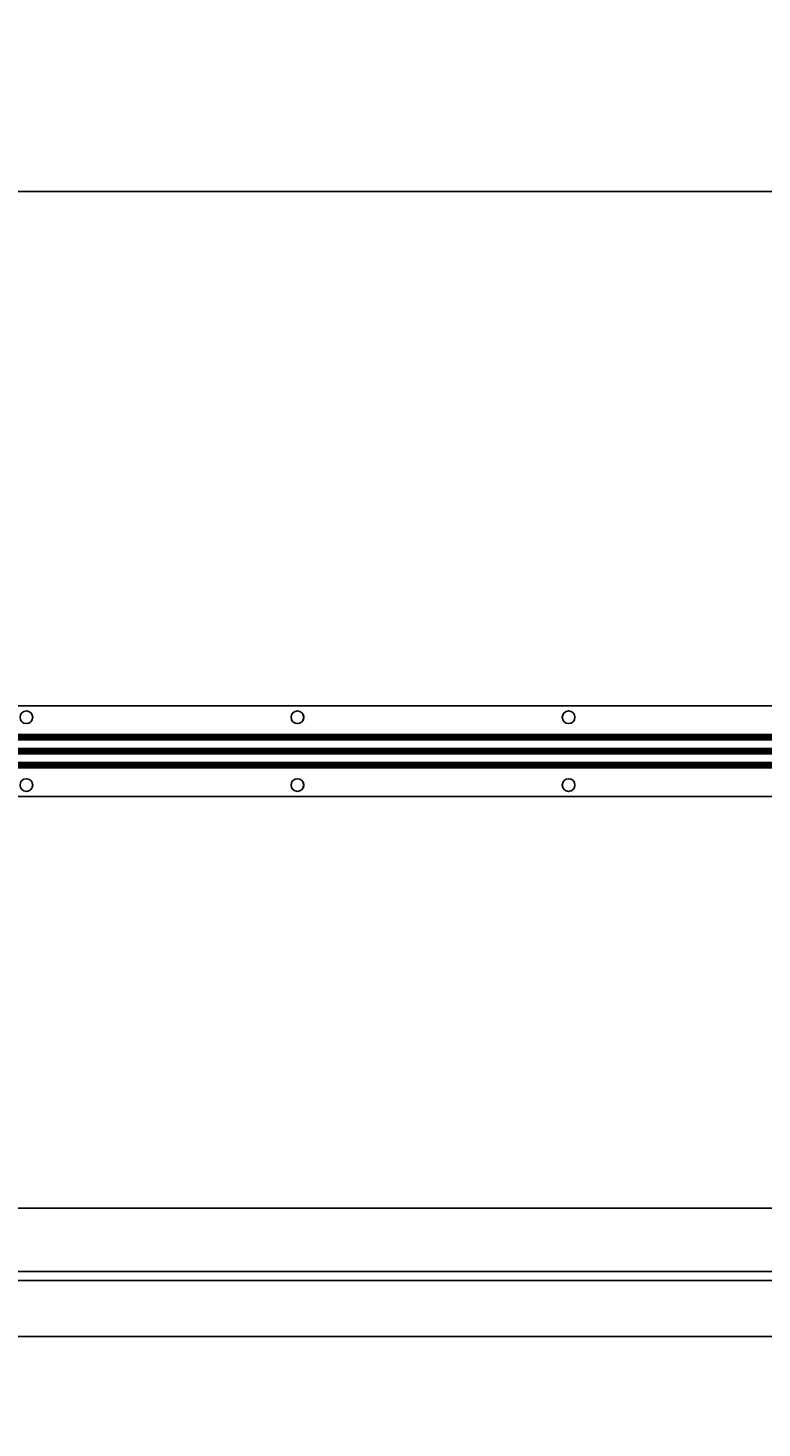
# Model space of a CAD drawing. Extents: x -287 to 289, y 26 to 211.
# Drawn here: x -100 to -84, y 98 to 129 of the extents above; entities that cross this region are included whole.
import ezdxf

# ---------------------------------------------------------------- set-up
doc = ezdxf.new("R2010")
doc.units = 0
doc.header["$LTSCALE"] = 96
doc.header["$MEASUREMENT"] = 0
for name, color, linetype in [('AFUPN-3-GL05-FXFA', 7, 'Continuous'), ('AFUPN-P', 7, 'Continuous'), ('AFUWK-3-TPLM-TH', 7, 'Continuous'), ('AFUWK-P', 7, 'Continuous'), ('AFUWS-3-SUPT-FXSL', 7, 'Continuous'), ('AFUWS-P', 7, 'Continuous'), ('MAIN_DIMENSIONS', 7, 'Continuous'), ('MAIN_FURN', 7, 'Continuous')]:
    doc.layers.add(name, color=color, linetype=linetype)
doc.dimstyles.get("Standard").update_dxf_attribs({"dimtxt": 0.18, "dimasz": 0.18, "dimexe": 0.18, "dimexo": 0.0625, "dimgap": 0.09, "dimtad": 0, "dimtih": 1, "dimtoh": 1, "dimdec": 4, "dimzin": 0, "dimdsep": 46, "dimtxsty": 'Standard', "dimcen": 0.09, "dimadec": 0, "dimazin": 0, "dimtfac": 1, "dimtdec": 4, "dimtofl": 0, "dimtmove": 0, "dimatfit": 0, "dimfxl": 0, "dimtolj": 1, "dimtzin": 0, "dimarcsym": 0})

# ---------------------------------------------------------------- blocks, each defined once
blk = doc.blocks.new('ZN7222TPBE')
at = {"layer": 'AFUWK-3-TPLM-TH', "color": 42, "linetype": 'Continuous'}
for points, invisible_edges in [([(0, -1.5, 1), (72, -1.5), (72, -1.5, 1)], 1), ([(0, -1.5), (72, -1.5), (0, -1.5, 1)], 2), ([(72, -24), (0, -1.5), (0, -24)], 1), ([(72, -1.5), (0, -1.5), (72, -24)], 2), ([(0, -24, 1), (72, -1.5, 1), (72, -24, 1)], 1), ([(0, -1.5, 1), (72, -1.5, 1), (0, -24, 1)], 2), ([(72, -24, 1), (0, -24), (0, -24, 1)], 1), ([(72, -24), (0, -24), (72, -24, 1)], 2)]:
    blk.add_3dface(points, dxfattribs=dict(at, invisible_edges=invisible_edges))
at = {"layer": 'AFUWK-P', "color": 7, "linetype": 'Continuous'}
for p, q in [((0, -1.5), (72, -1.5)), ((72, -24), (0, -24))]:
    blk.add_line(p, q, dxfattribs=at)
blk = doc.blocks.new('ZN66STFR')
at = {"layer": 'AFUWS-3-SUPT-FXSL', "color": 30, "linetype": 'Continuous'}
for points, invisible_edges in [([(0, 0, 0.78), (65.75, 0, 0.705), (65.75, 0, 0.78)], 1), ([(0, 0, 0.705), (65.75, 0, 0.705), (0, 0, 0.78)], 2), ([(0, 0, 0.78), (20.875, -0.109, 0.78), (14.875, -0.109, 0.78)], 15), ([(26.875, -0.109, 0.78), (20.875, -0.109, 0.78), (0, 0, 0.78)], 15), ([(32.875, -0.109, 0.78), (26.875, -0.109, 0.78), (0, 0, 0.78)], 15), ([(32.875, -0.109, 0.78), (0, 0, 0.78), (65.75, 0, 0.78)], 13), ([(0, 0, 0.705), (20.875, -0.109, 0.705), (26.875, -0.109, 0.705)], 15), ([(14.875, -0.109, 0.705), (20.875, -0.109, 0.705), (0, 0, 0.705)], 15), ([(0, 0, 0.705), (32.875, -0.109, 0.705), (65.75, 0, 0.705)], 3), ([(26.875, -0.109, 0.705), (32.875, -0.109, 0.705), (0, 0, 0.705)], 15), ([(14.875, -0.109, 0.78), (20.805, -0.128, 0.78), (14.945, -0.128, 0.78)], 3), ([(20.875, -0.109, 0.78), (20.805, -0.128, 0.78), (14.875, -0.109, 0.78)], 14), ([(14.875, -0.109, 0.705), (14.945, -0.128, 0.78), (14.945, -0.128, 0.705)], 1), ([(14.875, -0.109, 0.78), (14.945, -0.128, 0.78), (14.875, -0.109, 0.705)], 2), ([(14.945, -0.128, 0.705), (20.875, -0.109, 0.705), (14.875, -0.109, 0.705)], 3), ([(20.805, -0.128, 0.705), (20.875, -0.109, 0.705), (14.945, -0.128, 0.705)], 14), ([(14.945, -0.128, 0.78), (20.753, -0.18, 0.78), (14.997, -0.18, 0.78)], 3), ([(20.805, -0.128, 0.78), (20.753, -0.18, 0.78), (14.945, -0.128, 0.78)], 14), ([(14.945, -0.128, 0.705), (14.997, -0.18, 0.78), (14.997, -0.18, 0.705)], 1), ([(14.945, -0.128, 0.78), (14.997, -0.18, 0.78), (14.945, -0.128, 0.705)], 2), ([(14.997, -0.18, 0.705), (20.805, -0.128, 0.705), (14.945, -0.128, 0.705)], 3), ([(20.753, -0.18, 0.705), (20.805, -0.128, 0.705), (14.997, -0.18, 0.705)], 14), ([(14.997, -0.18, 0.78), (20.734, -0.25, 0.78), (15.016, -0.25, 0.78)], 3), ([(20.753, -0.18, 0.78), (20.734, -0.25, 0.78), (14.997, -0.18, 0.78)], 14), ([(14.997, -0.18, 0.705), (15.016, -0.25, 0.78), (15.016, -0.25, 0.705)], 1), ([(14.997, -0.18, 0.78), (15.016, -0.25, 0.78), (14.997, -0.18, 0.705)], 2), ([(14.997, -0.18, 0.705), (15.016, -0.25, 0.705), (20.734, -0.25, 0.705)], 14), ([(20.734, -0.25, 0.705), (20.753, -0.18, 0.705), (14.997, -0.18, 0.705)], 14), ([(15.016, -0.25, 0.78), (20.753, -0.32, 0.78), (14.997, -0.32, 0.78)], 3), ([(15.016, -0.25, 0.705), (14.997, -0.32, 0.78), (14.997, -0.32, 0.705)], 1), ([(15.016, -0.25, 0.78), (14.997, -0.32, 0.78), (15.016, -0.25, 0.705)], 2), ([(20.734, -0.25, 0.705), (14.997, -0.32, 0.705), (20.753, -0.32, 0.705)], 3), ([(15.016, -0.25, 0.705), (14.997, -0.32, 0.705), (20.734, -0.25, 0.705)], 14), ([(20.734, -0.25, 0.78), (20.753, -0.32, 0.78), (15.016, -0.25, 0.78)], 14), ([(20.734, -0.25, 0.705), (20.753, -0.18, 0.78), (20.753, -0.18, 0.705)], 1), ([(20.734, -0.25, 0.78), (20.753, -0.18, 0.78), (20.734, -0.25, 0.705)], 2), ([(20.753, -0.32, 0.705), (20.734, -0.25, 0.78), (20.734, -0.25, 0.705)], 1), ([(20.753, -0.32, 0.78), (20.734, -0.25, 0.78), (20.753, -0.32, 0.705)], 2), ([(20.753, -0.18, 0.705), (20.805, -0.128, 0.78), (20.805, -0.128, 0.705)], 1), ([(20.753, -0.18, 0.78), (20.805, -0.128, 0.78), (20.753, -0.18, 0.705)], 2), ([(20.805, -0.128, 0.705), (20.875, -0.109, 0.78), (20.875, -0.109, 0.705)], 1), ([(20.805, -0.128, 0.78), (20.875, -0.109, 0.78), (20.805, -0.128, 0.705)], 2), ([(20.875, -0.109, 0.78), (26.805, -0.128, 0.78), (20.945, -0.128, 0.78)], 3), ([(26.875, -0.109, 0.78), (26.805, -0.128, 0.78), (20.875, -0.109, 0.78)], 14), ([(20.875, -0.109, 0.705), (20.945, -0.128, 0.78), (20.945, -0.128, 0.705)], 1), ([(20.875, -0.109, 0.78), (20.945, -0.128, 0.78), (20.875, -0.109, 0.705)], 2), ([(20.875, -0.109, 0.705), (20.945, -0.128, 0.705), (26.875, -0.109, 0.705)], 14), ([(26.875, -0.109, 0.705), (20.945, -0.128, 0.705), (26.805, -0.128, 0.705)], 3), ([(20.945, -0.128, 0.78), (26.753, -0.18, 0.78), (20.997, -0.18, 0.78)], 3), ([(26.805, -0.128, 0.78), (26.753, -0.18, 0.78), (20.945, -0.128, 0.78)], 14), ([(20.945, -0.128, 0.705), (20.997, -0.18, 0.78), (20.997, -0.18, 0.705)], 1), ([(20.945, -0.128, 0.78), (20.997, -0.18, 0.78), (20.945, -0.128, 0.705)], 2), ([(20.997, -0.18, 0.705), (26.805, -0.128, 0.705), (20.945, -0.128, 0.705)], 3), ([(26.753, -0.18, 0.705), (26.805, -0.128, 0.705), (20.997, -0.18, 0.705)], 14), ([(20.997, -0.18, 0.78), (26.734, -0.25, 0.78), (21.016, -0.25, 0.78)], 3), ([(26.753, -0.18, 0.78), (26.734, -0.25, 0.78), (20.997, -0.18, 0.78)], 14), ([(20.997, -0.18, 0.705), (21.016, -0.25, 0.78), (21.016, -0.25, 0.705)], 1), ([(20.997, -0.18, 0.78), (21.016, -0.25, 0.78), (20.997, -0.18, 0.705)], 2), ([(20.997, -0.18, 0.705), (21.016, -0.25, 0.705), (26.734, -0.25, 0.705)], 14), ([(26.734, -0.25, 0.705), (26.753, -0.18, 0.705), (20.997, -0.18, 0.705)], 14), ([(21.016, -0.25, 0.78), (26.753, -0.32, 0.78), (20.997, -0.32, 0.78)], 3), ([(21.016, -0.25, 0.705), (20.997, -0.32, 0.78), (20.997, -0.32, 0.705)], 1), ([(21.016, -0.25, 0.78), (20.997, -0.32, 0.78), (21.016, -0.25, 0.705)], 2), ([(26.734, -0.25, 0.705), (20.997, -0.32, 0.705), (26.753, -0.32, 0.705)], 3), ([(21.016, -0.25, 0.705), (20.997, -0.32, 0.705), (26.734, -0.25, 0.705)], 14), ([(26.734, -0.25, 0.78), (26.753, -0.32, 0.78), (21.016, -0.25, 0.78)], 14), ([(26.734, -0.25, 0.705), (26.753, -0.18, 0.78), (26.753, -0.18, 0.705)], 1), ([(26.734, -0.25, 0.78), (26.753, -0.18, 0.78), (26.734, -0.25, 0.705)], 2), ([(26.753, -0.32, 0.705), (26.734, -0.25, 0.78), (26.734, -0.25, 0.705)], 1), ([(26.753, -0.32, 0.78), (26.734, -0.25, 0.78), (26.753, -0.32, 0.705)], 2), ([(26.753, -0.18, 0.705), (26.805, -0.128, 0.78), (26.805, -0.128, 0.705)], 1), ([(26.753, -0.18, 0.78), (26.805, -0.128, 0.78), (26.753, -0.18, 0.705)], 2), ([(26.805, -0.128, 0.705), (26.875, -0.109, 0.78), (26.875, -0.109, 0.705)], 1), ([(26.805, -0.128, 0.78), (26.875, -0.109, 0.78), (26.805, -0.128, 0.705)], 2), ([(32.805, -0.128, 0.78), (26.875, -0.109, 0.78), (32.875, -0.109, 0.78)], 3), ([(26.945, -0.128, 0.78), (26.875, -0.109, 0.78), (32.805, -0.128, 0.78)], 14), ([(26.945, -0.128, 0.705), (32.875, -0.109, 0.705), (26.875, -0.109, 0.705)], 3), ([(26.875, -0.109, 0.705), (26.945, -0.128, 0.78), (26.945, -0.128, 0.705)], 1), ([(26.875, -0.109, 0.78), (26.945, -0.128, 0.78), (26.875, -0.109, 0.705)], 2), ([(32.805, -0.128, 0.705), (32.875, -0.109, 0.705), (26.945, -0.128, 0.705)], 14), ([(32.753, -0.18, 0.78), (26.945, -0.128, 0.78), (32.805, -0.128, 0.78)], 3), ([(26.997, -0.18, 0.78), (26.945, -0.128, 0.78), (32.753, -0.18, 0.78)], 14), ([(26.997, -0.18, 0.705), (32.805, -0.128, 0.705), (26.945, -0.128, 0.705)], 3), ([(26.945, -0.128, 0.705), (26.997, -0.18, 0.78), (26.997, -0.18, 0.705)], 1), ([(26.945, -0.128, 0.78), (26.997, -0.18, 0.78), (26.945, -0.128, 0.705)], 2), ([(32.753, -0.18, 0.705), (32.805, -0.128, 0.705), (26.997, -0.18, 0.705)], 14), ([(26.997, -0.18, 0.705), (27.016, -0.25, 0.705), (32.734, -0.25, 0.705)], 14), ([(32.734, -0.25, 0.78), (26.997, -0.18, 0.78), (32.753, -0.18, 0.78)], 3), ([(27.016, -0.25, 0.78), (26.997, -0.18, 0.78), (32.734, -0.25, 0.78)], 14), ([(32.734, -0.25, 0.705), (32.753, -0.18, 0.705), (26.997, -0.18, 0.705)], 14), ([(26.997, -0.18, 0.705), (27.016, -0.25, 0.78), (27.016, -0.25, 0.705)], 1), ([(26.997, -0.18, 0.78), (27.016, -0.25, 0.78), (26.997, -0.18, 0.705)], 2), ([(32.734, -0.25, 0.705), (26.997, -0.32, 0.705), (32.753, -0.32, 0.705)], 3), ([(27.016, -0.25, 0.705), (26.997, -0.32, 0.705), (32.734, -0.25, 0.705)], 14), ([(26.997, -0.32, 0.78), (27.016, -0.25, 0.78), (32.753, -0.32, 0.78)], 14), ([(27.016, -0.25, 0.705), (26.997, -0.32, 0.78), (26.997, -0.32, 0.705)], 1), ([(27.016, -0.25, 0.78), (26.997, -0.32, 0.78), (27.016, -0.25, 0.705)], 2), ([(32.753, -0.32, 0.78), (27.016, -0.25, 0.78), (32.734, -0.25, 0.78)], 3), ([(0, -0.633, 0.78), (26.875, -0.391, 0.78), (32.875, -0.391, 0.78)], 15), ([(20.875, -0.391, 0.78), (26.875, -0.391, 0.78), (0, -0.633, 0.78)], 15), ([(14.875, -0.391, 0.78), (20.875, -0.391, 0.78), (0, -0.633, 0.78)], 15), ([(32.875, -0.391, 0.78), (65.75, -0.633, 0.78), (0, -0.633, 0.78)], 13), ([(20.875, -0.391, 0.705), (14.875, -0.391, 0.705), (0, -0.633, 0.705)], 15), ([(26.875, -0.391, 0.705), (20.875, -0.391, 0.705), (0, -0.633, 0.705)], 15), ([(0, -0.633, 0.705), (32.875, -0.391, 0.705), (26.875, -0.391, 0.705)], 15), ([(65.75, -0.633, 0.705), (32.875, -0.391, 0.705), (0, -0.633, 0.705)], 3), ([(14.945, -0.372, 0.78), (20.875, -0.391, 0.78), (14.875, -0.391, 0.78)], 3), ([(14.945, -0.372, 0.705), (14.875, -0.391, 0.78), (14.875, -0.391, 0.705)], 1), ([(14.945, -0.372, 0.78), (14.875, -0.391, 0.78), (14.945, -0.372, 0.705)], 2), ([(14.875, -0.391, 0.705), (20.805, -0.372, 0.705), (14.945, -0.372, 0.705)], 3), ([(20.875, -0.391, 0.705), (20.805, -0.372, 0.705), (14.875, -0.391, 0.705)], 14), ([(14.997, -0.32, 0.78), (20.805, -0.372, 0.78), (14.945, -0.372, 0.78)], 3), ([(14.997, -0.32, 0.705), (14.945, -0.372, 0.78), (14.945, -0.372, 0.705)], 1), ([(14.997, -0.32, 0.78), (14.945, -0.372, 0.78), (14.997, -0.32, 0.705)], 2), ([(14.945, -0.372, 0.705), (20.753, -0.32, 0.705), (14.997, -0.32, 0.705)], 3), ([(20.805, -0.372, 0.705), (20.753, -0.32, 0.705), (14.945, -0.372, 0.705)], 14), ([(20.805, -0.372, 0.78), (20.875, -0.391, 0.78), (14.945, -0.372, 0.78)], 14), ([(20.753, -0.32, 0.78), (20.805, -0.372, 0.78), (14.997, -0.32, 0.78)], 14), ([(20.805, -0.372, 0.705), (20.753, -0.32, 0.78), (20.753, -0.32, 0.705)], 1), ([(20.805, -0.372, 0.78), (20.753, -0.32, 0.78), (20.805, -0.372, 0.705)], 2), ([(20.875, -0.391, 0.705), (20.805, -0.372, 0.78), (20.805, -0.372, 0.705)], 1), ([(20.875, -0.391, 0.78), (20.805, -0.372, 0.78), (20.875, -0.391, 0.705)], 2), ([(20.945, -0.372, 0.78), (26.875, -0.391, 0.78), (20.875, -0.391, 0.78)], 3), ([(20.945, -0.372, 0.705), (20.875, -0.391, 0.78), (20.875, -0.391, 0.705)], 1), ([(20.945, -0.372, 0.78), (20.875, -0.391, 0.78), (20.945, -0.372, 0.705)], 2), ([(26.805, -0.372, 0.705), (20.875, -0.391, 0.705), (26.875, -0.391, 0.705)], 3), ([(20.945, -0.372, 0.705), (20.875, -0.391, 0.705), (26.805, -0.372, 0.705)], 14), ([(20.997, -0.32, 0.78), (26.805, -0.372, 0.78), (20.945, -0.372, 0.78)], 3), ([(20.997, -0.32, 0.705), (20.945, -0.372, 0.78), (20.945, -0.372, 0.705)], 1), ([(20.997, -0.32, 0.78), (20.945, -0.372, 0.78), (20.997, -0.32, 0.705)], 2), ([(26.753, -0.32, 0.705), (20.945, -0.372, 0.705), (26.805, -0.372, 0.705)], 3), ([(20.997, -0.32, 0.705), (20.945, -0.372, 0.705), (26.753, -0.32, 0.705)], 14), ([(26.805, -0.372, 0.78), (26.875, -0.391, 0.78), (20.945, -0.372, 0.78)], 14), ([(26.753, -0.32, 0.78), (26.805, -0.372, 0.78), (20.997, -0.32, 0.78)], 14), ([(26.805, -0.372, 0.705), (26.753, -0.32, 0.78), (26.753, -0.32, 0.705)], 1), ([(26.805, -0.372, 0.78), (26.753, -0.32, 0.78), (26.805, -0.372, 0.705)], 2), ([(26.875, -0.391, 0.705), (26.805, -0.372, 0.78), (26.805, -0.372, 0.705)], 1), ([(26.875, -0.391, 0.78), (26.805, -0.372, 0.78), (26.875, -0.391, 0.705)], 2), ([(26.875, -0.391, 0.78), (26.945, -0.372, 0.78), (32.875, -0.391, 0.78)], 14), ([(26.875, -0.391, 0.705), (32.805, -0.372, 0.705), (26.945, -0.372, 0.705)], 3), ([(32.875, -0.391, 0.705), (32.805, -0.372, 0.705), (26.875, -0.391, 0.705)], 14), ([(26.945, -0.372, 0.705), (26.875, -0.391, 0.78), (26.875, -0.391, 0.705)], 1), ([(26.945, -0.372, 0.78), (26.875, -0.391, 0.78), (26.945, -0.372, 0.705)], 2), ([(26.945, -0.372, 0.705), (32.753, -0.32, 0.705), (26.997, -0.32, 0.705)], 3), ([(32.805, -0.372, 0.705), (32.753, -0.32, 0.705), (26.945, -0.372, 0.705)], 14), ([(26.945, -0.372, 0.78), (26.997, -0.32, 0.78), (32.805, -0.372, 0.78)], 14), ([(26.997, -0.32, 0.705), (26.945, -0.372, 0.78), (26.945, -0.372, 0.705)], 1), ([(26.997, -0.32, 0.78), (26.945, -0.372, 0.78), (26.997, -0.32, 0.705)], 2), ([(32.875, -0.391, 0.78), (26.945, -0.372, 0.78), (32.805, -0.372, 0.78)], 3), ([(32.805, -0.372, 0.78), (26.997, -0.32, 0.78), (32.753, -0.32, 0.78)], 3), ([(65.75, -0.633, 0.78), (65.75, -0.681, 0.77), (0, -0.681, 0.77)], 12), ([(0, -0.633, 0.78), (65.75, -0.633, 0.78), (0, -0.681, 0.77)], 2), ([(0, -0.633, 0.705), (65.75, -0.652, 0.701), (65.75, -0.633, 0.705)], 1), ([(0, -0.652, 0.701), (65.75, -0.652, 0.701), (0, -0.633, 0.705)], 2), ([(65.75, -0.668, 0.69), (65.75, -0.652, 0.701), (0, -0.652, 0.701)], 12), ([(0, -0.668, 0.69), (65.75, -0.668, 0.69), (0, -0.652, 0.701)], 2), ([(65.75, -0.679, 0.674), (65.75, -0.668, 0.69), (0, -0.668, 0.69)], 12), ([(0, -0.679, 0.674), (65.75, -0.679, 0.674), (0, -0.668, 0.69)], 2), ([(0, -0.679, 0.674), (65.75, -0.942, 0.039), (65.75, -0.679, 0.674)], 1), ([(0, -0.942, 0.039), (65.75, -0.942, 0.039), (0, -0.679, 0.674)], 2), ([(65.75, -0.681, 0.77), (65.75, -0.721, 0.743), (0, -0.721, 0.743)], 12), ([(0, -0.681, 0.77), (65.75, -0.681, 0.77), (0, -0.721, 0.743)], 2), ([(0, -0.748, 0.703), (65.75, -0.721, 0.743), (65.75, -0.748, 0.703)], 1), ([(0, -0.721, 0.743), (65.75, -0.721, 0.743), (0, -0.748, 0.703)], 2), ([(0, -1, 0.095), (65.75, -0.748, 0.703), (65.75, -1, 0.095)], 1), ([(0, -0.748, 0.703), (65.75, -0.748, 0.703), (0, -1, 0.095)], 2), ([(0, -0.942, 0.039), (65.75, -0.959, 0.015), (65.75, -0.942, 0.039)], 1), ([(0, -0.959, 0.015), (65.75, -0.959, 0.015), (0, -0.942, 0.039)], 2), ([(65.75, -0.985, 0.002), (65.75, -0.959, 0.015), (0, -0.959, 0.015)], 12), ([(0, -0.985, 0.002), (65.75, -0.985, 0.002), (0, -0.959, 0.015)], 2), ([(65.75, -1.015, 0.002), (65.75, -0.985, 0.002), (0, -0.985, 0.002)], 12), ([(0, -1.015, 0.002), (65.75, -1.015, 0.002), (0, -0.985, 0.002)], 2), ([(0, -1.252, 0.703), (65.75, -1, 0.095), (65.75, -1.252, 0.703)], 1), ([(0, -1, 0.095), (65.75, -1, 0.095), (0, -1.252, 0.703)], 2), ([(65.75, -1.041, 0.015), (65.75, -1.015, 0.002), (0, -1.015, 0.002)], 12), ([(0, -1.041, 0.015), (65.75, -1.041, 0.015), (0, -1.015, 0.002)], 2), ([(65.75, -1.058, 0.039), (65.75, -1.041, 0.015), (0, -1.041, 0.015)], 12), ([(0, -1.058, 0.039), (65.75, -1.058, 0.039), (0, -1.041, 0.015)], 2), ([(0, -1.058, 0.039), (65.75, -1.321, 0.674), (65.75, -1.058, 0.039)], 1), ([(0, -1.321, 0.674), (65.75, -1.321, 0.674), (0, -1.058, 0.039)], 2), ([(65.75, -1.252, 0.703), (65.75, -1.279, 0.743), (0, -1.279, 0.743)], 12), ([(0, -1.252, 0.703), (65.75, -1.252, 0.703), (0, -1.279, 0.743)], 2), ([(65.75, -1.279, 0.743), (65.75, -1.319, 0.77), (0, -1.319, 0.77)], 12), ([(0, -1.279, 0.743), (65.75, -1.279, 0.743), (0, -1.319, 0.77)], 2), ([(0, -1.367, 0.78), (65.75, -1.319, 0.77), (65.75, -1.367, 0.78)], 1), ([(0, -1.319, 0.77), (65.75, -1.319, 0.77), (0, -1.367, 0.78)], 2), ([(0, -1.321, 0.674), (65.75, -1.332, 0.69), (65.75, -1.321, 0.674)], 1), ([(0, -1.332, 0.69), (65.75, -1.332, 0.69), (0, -1.321, 0.674)], 2), ([(65.75, -1.348, 0.701), (65.75, -1.332, 0.69), (0, -1.332, 0.69)], 12), ([(0, -1.348, 0.701), (65.75, -1.348, 0.701), (0, -1.332, 0.69)], 2), ([(65.75, -1.367, 0.705), (65.75, -1.348, 0.701), (0, -1.348, 0.701)], 12), ([(0, -1.367, 0.705), (65.75, -1.367, 0.705), (0, -1.348, 0.701)], 2), ([(0, -1.367, 0.78), (32.875, -1.609, 0.78), (26.875, -1.609, 0.78)], 15), ([(65.75, -1.367, 0.78), (32.875, -1.609, 0.78), (0, -1.367, 0.78)], 3), ([(0, -1.367, 0.78), (26.875, -1.609, 0.78), (20.875, -1.609, 0.78)], 15), ([(0, -1.367, 0.78), (20.875, -1.609, 0.78), (14.875, -1.609, 0.78)], 15), ([(0, -1.367, 0.705), (26.875, -1.609, 0.705), (32.875, -1.609, 0.705)], 15), ([(20.875, -1.609, 0.705), (26.875, -1.609, 0.705), (0, -1.367, 0.705)], 15), ([(14.875, -1.609, 0.705), (20.875, -1.609, 0.705), (0, -1.367, 0.705)], 15), ([(32.875, -1.609, 0.705), (65.75, -1.367, 0.705), (0, -1.367, 0.705)], 13), ([(14.875, -1.609, 0.78), (20.805, -1.628, 0.78), (14.945, -1.628, 0.78)], 3), ([(20.875, -1.609, 0.78), (20.805, -1.628, 0.78), (14.875, -1.609, 0.78)], 14), ([(14.875, -1.609, 0.705), (14.945, -1.628, 0.78), (14.945, -1.628, 0.705)], 1), ([(14.875, -1.609, 0.78), (14.945, -1.628, 0.78), (14.875, -1.609, 0.705)], 2), ([(14.945, -1.628, 0.705), (20.875, -1.609, 0.705), (14.875, -1.609, 0.705)], 3), ([(20.805, -1.628, 0.705), (20.875, -1.609, 0.705), (14.945, -1.628, 0.705)], 14), ([(14.945, -1.628, 0.78), (20.753, -1.68, 0.78), (14.997, -1.68, 0.78)], 3), ([(20.805, -1.628, 0.78), (20.753, -1.68, 0.78), (14.945, -1.628, 0.78)], 14), ([(14.945, -1.628, 0.705), (14.997, -1.68, 0.78), (14.997, -1.68, 0.705)], 1), ([(14.945, -1.628, 0.78), (14.997, -1.68, 0.78), (14.945, -1.628, 0.705)], 2), ([(14.997, -1.68, 0.705), (20.805, -1.628, 0.705), (14.945, -1.628, 0.705)], 3), ([(14.945, -1.872, 0.78), (14.997, -1.82, 0.78), (20.805, -1.872, 0.78)], 14), ([(14.997, -1.82, 0.705), (14.945, -1.872, 0.78), (14.945, -1.872, 0.705)], 1), ([(14.997, -1.82, 0.78), (14.945, -1.872, 0.78), (14.997, -1.82, 0.705)], 2), ([(14.945, -1.872, 0.705), (20.753, -1.82, 0.705), (14.997, -1.82, 0.705)], 3), ([(20.805, -1.872, 0.705), (20.753, -1.82, 0.705), (14.945, -1.872, 0.705)], 14), ([(20.753, -1.68, 0.705), (20.805, -1.628, 0.705), (14.997, -1.68, 0.705)], 14), ([(14.997, -1.68, 0.78), (20.734, -1.75, 0.78), (15.016, -1.75, 0.78)], 3), ([(20.753, -1.68, 0.78), (20.734, -1.75, 0.78), (14.997, -1.68, 0.78)], 14), ([(14.997, -1.68, 0.705), (15.016, -1.75, 0.78), (15.016, -1.75, 0.705)], 1), ([(14.997, -1.68, 0.78), (15.016, -1.75, 0.78), (14.997, -1.68, 0.705)], 2), ([(15.016, -1.75, 0.705), (20.753, -1.68, 0.705), (14.997, -1.68, 0.705)], 3), ([(15.016, -1.75, 0.78), (20.753, -1.82, 0.78), (14.997, -1.82, 0.78)], 3), ([(15.016, -1.75, 0.705), (14.997, -1.82, 0.78), (14.997, -1.82, 0.705)], 1), ([(15.016, -1.75, 0.78), (14.997, -1.82, 0.78), (15.016, -1.75, 0.705)], 2), ([(14.997, -1.82, 0.705), (20.734, -1.75, 0.705), (15.016, -1.75, 0.705)], 3), ([(20.753, -1.82, 0.705), (20.734, -1.75, 0.705), (14.997, -1.82, 0.705)], 14), ([(20.805, -1.872, 0.78), (14.997, -1.82, 0.78), (20.753, -1.82, 0.78)], 3), ([(20.734, -1.75, 0.705), (20.753, -1.68, 0.705), (15.016, -1.75, 0.705)], 14), ([(20.734, -1.75, 0.78), (20.753, -1.82, 0.78), (15.016, -1.75, 0.78)], 14), ([(20.734, -1.75, 0.705), (20.753, -1.68, 0.78), (20.753, -1.68, 0.705)], 1), ([(20.734, -1.75, 0.78), (20.753, -1.68, 0.78), (20.734, -1.75, 0.705)], 2), ([(20.753, -1.82, 0.705), (20.734, -1.75, 0.78), (20.734, -1.75, 0.705)], 1), ([(20.753, -1.82, 0.78), (20.734, -1.75, 0.78), (20.753, -1.82, 0.705)], 2), ([(20.753, -1.68, 0.705), (20.805, -1.628, 0.78), (20.805, -1.628, 0.705)], 1), ([(20.753, -1.68, 0.78), (20.805, -1.628, 0.78), (20.753, -1.68, 0.705)], 2), ([(20.805, -1.872, 0.705), (20.753, -1.82, 0.78), (20.753, -1.82, 0.705)], 1), ([(20.805, -1.872, 0.78), (20.753, -1.82, 0.78), (20.805, -1.872, 0.705)], 2), ([(20.805, -1.628, 0.705), (20.875, -1.609, 0.78), (20.875, -1.609, 0.705)], 1), ([(20.805, -1.628, 0.78), (20.875, -1.609, 0.78), (20.805, -1.628, 0.705)], 2), ([(20.875, -1.609, 0.78), (26.805, -1.628, 0.78), (20.945, -1.628, 0.78)], 3), ([(26.875, -1.609, 0.78), (26.805, -1.628, 0.78), (20.875, -1.609, 0.78)], 14), ([(20.875, -1.609, 0.705), (20.945, -1.628, 0.78), (20.945, -1.628, 0.705)], 1), ([(20.875, -1.609, 0.78), (20.945, -1.628, 0.78), (20.875, -1.609, 0.705)], 2), ([(20.875, -1.609, 0.705), (20.945, -1.628, 0.705), (26.875, -1.609, 0.705)], 14), ([(26.875, -1.609, 0.705), (20.945, -1.628, 0.705), (26.805, -1.628, 0.705)], 3), ([(20.945, -1.628, 0.78), (26.753, -1.68, 0.78), (20.997, -1.68, 0.78)], 3), ([(26.805, -1.628, 0.78), (26.753, -1.68, 0.78), (20.945, -1.628, 0.78)], 14), ([(20.945, -1.628, 0.705), (20.997, -1.68, 0.78), (20.997, -1.68, 0.705)], 1), ([(20.945, -1.628, 0.78), (20.997, -1.68, 0.78), (20.945, -1.628, 0.705)], 2), ([(20.945, -1.628, 0.705), (20.997, -1.68, 0.705), (26.805, -1.628, 0.705)], 14), ([(20.997, -1.82, 0.78), (26.805, -1.872, 0.78), (20.945, -1.872, 0.78)], 3), ([(20.997, -1.82, 0.705), (20.945, -1.872, 0.78), (20.945, -1.872, 0.705)], 1), ([(20.997, -1.82, 0.78), (20.945, -1.872, 0.78), (20.997, -1.82, 0.705)], 2), ([(26.753, -1.82, 0.705), (20.945, -1.872, 0.705), (26.805, -1.872, 0.705)], 3), ([(20.997, -1.82, 0.705), (20.945, -1.872, 0.705), (26.753, -1.82, 0.705)], 14), ([(26.805, -1.628, 0.705), (20.997, -1.68, 0.705), (26.753, -1.68, 0.705)], 3), ([(20.997, -1.68, 0.78), (26.734, -1.75, 0.78), (21.016, -1.75, 0.78)], 3), ([(26.753, -1.68, 0.78), (26.734, -1.75, 0.78), (20.997, -1.68, 0.78)], 14), ([(20.997, -1.68, 0.705), (21.016, -1.75, 0.78), (21.016, -1.75, 0.705)], 1), ([(20.997, -1.68, 0.78), (21.016, -1.75, 0.78), (20.997, -1.68, 0.705)], 2), ([(20.997, -1.68, 0.705), (21.016, -1.75, 0.705), (26.753, -1.68, 0.705)], 14), ([(21.016, -1.75, 0.78), (26.753, -1.82, 0.78), (20.997, -1.82, 0.78)], 3), ([(21.016, -1.75, 0.705), (20.997, -1.82, 0.78), (20.997, -1.82, 0.705)], 1), ([(21.016, -1.75, 0.78), (20.997, -1.82, 0.78), (21.016, -1.75, 0.705)], 2), ([(26.734, -1.75, 0.705), (20.997, -1.82, 0.705), (26.753, -1.82, 0.705)], 3), ([(21.016, -1.75, 0.705), (20.997, -1.82, 0.705), (26.734, -1.75, 0.705)], 14), ([(26.753, -1.82, 0.78), (26.805, -1.872, 0.78), (20.997, -1.82, 0.78)], 14), ([(26.753, -1.68, 0.705), (21.016, -1.75, 0.705), (26.734, -1.75, 0.705)], 3), ([(26.734, -1.75, 0.78), (26.753, -1.82, 0.78), (21.016, -1.75, 0.78)], 14), ([(26.734, -1.75, 0.705), (26.753, -1.68, 0.78), (26.753, -1.68, 0.705)], 1), ([(26.734, -1.75, 0.78), (26.753, -1.68, 0.78), (26.734, -1.75, 0.705)], 2), ([(26.753, -1.82, 0.705), (26.734, -1.75, 0.78), (26.734, -1.75, 0.705)], 1), ([(26.753, -1.82, 0.78), (26.734, -1.75, 0.78), (26.753, -1.82, 0.705)], 2), ([(26.753, -1.68, 0.705), (26.805, -1.628, 0.78), (26.805, -1.628, 0.705)], 1), ([(26.753, -1.68, 0.78), (26.805, -1.628, 0.78), (26.753, -1.68, 0.705)], 2), ([(26.805, -1.872, 0.705), (26.753, -1.82, 0.78), (26.753, -1.82, 0.705)], 1), ([(26.805, -1.872, 0.78), (26.753, -1.82, 0.78), (26.805, -1.872, 0.705)], 2), ([(26.805, -1.628, 0.705), (26.875, -1.609, 0.78), (26.875, -1.609, 0.705)], 1), ([(26.805, -1.628, 0.78), (26.875, -1.609, 0.78), (26.805, -1.628, 0.705)], 2), ([(26.875, -1.609, 0.78), (32.805, -1.628, 0.78), (26.945, -1.628, 0.78)], 3), ([(32.875, -1.609, 0.78), (32.805, -1.628, 0.78), (26.875, -1.609, 0.78)], 14), ([(26.875, -1.609, 0.705), (26.945, -1.628, 0.705), (32.875, -1.609, 0.705)], 14), ([(26.875, -1.609, 0.705), (26.945, -1.628, 0.78), (26.945, -1.628, 0.705)], 1), ([(26.875, -1.609, 0.78), (26.945, -1.628, 0.78), (26.875, -1.609, 0.705)], 2), ([(32.875, -1.609, 0.705), (26.945, -1.628, 0.705), (32.805, -1.628, 0.705)], 3), ([(26.945, -1.628, 0.78), (32.753, -1.68, 0.78), (26.997, -1.68, 0.78)], 3), ([(32.805, -1.628, 0.78), (32.753, -1.68, 0.78), (26.945, -1.628, 0.78)], 14), ([(26.945, -1.628, 0.705), (26.997, -1.68, 0.705), (32.805, -1.628, 0.705)], 14), ([(26.945, -1.628, 0.705), (26.997, -1.68, 0.78), (26.997, -1.68, 0.705)], 1), ([(26.945, -1.628, 0.78), (26.997, -1.68, 0.78), (26.945, -1.628, 0.705)], 2), ([(26.945, -1.872, 0.78), (26.997, -1.82, 0.78), (32.805, -1.872, 0.78)], 14), ([(32.753, -1.82, 0.705), (26.945, -1.872, 0.705), (32.805, -1.872, 0.705)], 3), ([(26.997, -1.82, 0.705), (26.945, -1.872, 0.705), (32.753, -1.82, 0.705)], 14), ([(26.997, -1.82, 0.705), (26.945, -1.872, 0.78), (26.945, -1.872, 0.705)], 1), ([(26.997, -1.82, 0.78), (26.945, -1.872, 0.78), (26.997, -1.82, 0.705)], 2), ([(32.805, -1.628, 0.705), (26.997, -1.68, 0.705), (32.753, -1.68, 0.705)], 3), ([(26.997, -1.68, 0.78), (32.734, -1.75, 0.78), (27.016, -1.75, 0.78)], 3), ([(32.753, -1.68, 0.78), (32.734, -1.75, 0.78), (26.997, -1.68, 0.78)], 14), ([(26.997, -1.68, 0.705), (27.016, -1.75, 0.705), (32.753, -1.68, 0.705)], 14), ([(26.997, -1.68, 0.705), (27.016, -1.75, 0.78), (27.016, -1.75, 0.705)], 1), ([(26.997, -1.68, 0.78), (27.016, -1.75, 0.78), (26.997, -1.68, 0.705)], 2), ([(27.016, -1.75, 0.78), (32.753, -1.82, 0.78), (26.997, -1.82, 0.78)], 3), ([(32.734, -1.75, 0.705), (26.997, -1.82, 0.705), (32.753, -1.82, 0.705)], 3), ([(27.016, -1.75, 0.705), (26.997, -1.82, 0.705), (32.734, -1.75, 0.705)], 14), ([(27.016, -1.75, 0.705), (26.997, -1.82, 0.78), (26.997, -1.82, 0.705)], 1), ([(27.016, -1.75, 0.78), (26.997, -1.82, 0.78), (27.016, -1.75, 0.705)], 2), ([(32.805, -1.872, 0.78), (26.997, -1.82, 0.78), (32.753, -1.82, 0.78)], 3), ([(32.753, -1.68, 0.705), (27.016, -1.75, 0.705), (32.734, -1.75, 0.705)], 3), ([(32.734, -1.75, 0.78), (32.753, -1.82, 0.78), (27.016, -1.75, 0.78)], 14), ([(0, -2, 0.78), (32.875, -1.891, 0.78), (65.75, -2, 0.78)], 3), ([(26.875, -1.891, 0.78), (32.875, -1.891, 0.78), (0, -2, 0.78)], 15), ([(20.875, -1.891, 0.78), (26.875, -1.891, 0.78), (0, -2, 0.78)], 15), ([(0, -2, 0.78), (14.875, -1.891, 0.78), (20.875, -1.891, 0.78)], 15), ([(0, -2, 0.705), (20.875, -1.891, 0.705), (14.875, -1.891, 0.705)], 15), ([(26.875, -1.891, 0.705), (20.875, -1.891, 0.705), (0, -2, 0.705)], 15), ([(32.875, -1.891, 0.705), (26.875, -1.891, 0.705), (0, -2, 0.705)], 15), ([(32.875, -1.891, 0.705), (0, -2, 0.705), (65.75, -2, 0.705)], 13), ([(0, -2, 0.705), (65.75, -2, 0.78), (65.75, -2, 0.705)], 1), ([(0, -2, 0.78), (65.75, -2, 0.78), (0, -2, 0.705)], 2), ([(14.875, -1.891, 0.78), (14.945, -1.872, 0.78), (20.875, -1.891, 0.78)], 14), ([(14.945, -1.872, 0.705), (14.875, -1.891, 0.78), (14.875, -1.891, 0.705)], 1), ([(14.945, -1.872, 0.78), (14.875, -1.891, 0.78), (14.945, -1.872, 0.705)], 2), ([(14.875, -1.891, 0.705), (20.805, -1.872, 0.705), (14.945, -1.872, 0.705)], 3), ([(20.875, -1.891, 0.705), (20.805, -1.872, 0.705), (14.875, -1.891, 0.705)], 14), ([(20.875, -1.891, 0.78), (14.945, -1.872, 0.78), (20.805, -1.872, 0.78)], 3), ([(20.875, -1.891, 0.705), (20.805, -1.872, 0.78), (20.805, -1.872, 0.705)], 1), ([(20.875, -1.891, 0.78), (20.805, -1.872, 0.78), (20.875, -1.891, 0.705)], 2), ([(20.945, -1.872, 0.78), (26.875, -1.891, 0.78), (20.875, -1.891, 0.78)], 3), ([(20.945, -1.872, 0.705), (20.875, -1.891, 0.78), (20.875, -1.891, 0.705)], 1), ([(20.945, -1.872, 0.78), (20.875, -1.891, 0.78), (20.945, -1.872, 0.705)], 2), ([(26.805, -1.872, 0.705), (20.875, -1.891, 0.705), (26.875, -1.891, 0.705)], 3), ([(20.945, -1.872, 0.705), (20.875, -1.891, 0.705), (26.805, -1.872, 0.705)], 14), ([(26.805, -1.872, 0.78), (26.875, -1.891, 0.78), (20.945, -1.872, 0.78)], 14), ([(26.875, -1.891, 0.705), (26.805, -1.872, 0.78), (26.805, -1.872, 0.705)], 1), ([(26.875, -1.891, 0.78), (26.805, -1.872, 0.78), (26.875, -1.891, 0.705)], 2), ([(26.875, -1.891, 0.78), (26.945, -1.872, 0.78), (32.875, -1.891, 0.78)], 14), ([(32.805, -1.872, 0.705), (26.875, -1.891, 0.705), (32.875, -1.891, 0.705)], 3), ([(26.945, -1.872, 0.705), (26.875, -1.891, 0.705), (32.805, -1.872, 0.705)], 14), ([(26.945, -1.872, 0.705), (26.875, -1.891, 0.78), (26.875, -1.891, 0.705)], 1), ([(26.945, -1.872, 0.78), (26.875, -1.891, 0.78), (26.945, -1.872, 0.705)], 2), ([(32.875, -1.891, 0.78), (26.945, -1.872, 0.78), (32.805, -1.872, 0.78)], 3)]:
    blk.add_3dface(points, dxfattribs=dict(at, invisible_edges=invisible_edges))
at = {"layer": 'AFUWS-P', "color": 7, "linetype": 'Continuous'}
for p, q in [((0, 0), (65.75, 0)), ((65.75, -0.633), (0, -0.633)), ((0, -1), (65.75, -1)), ((65.75, -1.367), (0, -1.367)), ((65.75, -2), (0, -2))]:
    blk.add_line(p, q, dxfattribs=at)
for centre in [(14.875, -0.25), (20.875, -0.25), (26.875, -0.25), (14.875, -1.75), (20.875, -1.75), (26.875, -1.75)]:
    blk.add_circle(centre, 0.141, dxfattribs=at)
blk = doc.blocks.new('ZN7212PODUZ')
at = {"layer": 'AFUPN-3-GL05-FXFA', "color": 132, "linetype": 'Continuous'}
for points, invisible_edges in [([(71.937, -3.536, 12.625), (0.063, -3.339, 12.625), (71.937, -3.339, 12.625)], 1), ([(0.063, -3.536, 12.625), (0.063, -3.339, 12.625), (71.937, -3.536, 12.625)], 2), ([(0.063, -3.536, 0.625), (71.937, -3.339, 0.625), (0.063, -3.339, 0.625)], 1), ([(71.937, -3.536, 0.625), (71.937, -3.339, 0.625), (0.063, -3.536, 0.625)], 2), ([(71.937, -3.339, 0.625), (0.063, -3.339, 12.625), (0.063, -3.339, 0.625)], 1), ([(71.937, -3.339, 12.625), (0.063, -3.339, 12.625), (71.937, -3.339, 0.625)], 2), ([(0.063, -3.536, 0.625), (6.879, -3.536, 4.504), (22.757, -3.536, 4.504)], 15), ([(0.063, -3.536, 12.625), (27, -3.536, 8.746), (24.879, -3.536, 8.746)], 15), ([(9, -3.536, 8.746), (0.063, -3.536, 12.625), (24.879, -3.536, 8.746)], 15), ([(0.063, -3.536, 0.625), (22.757, -3.536, 4.504), (24.879, -3.536, 4.504)], 15), ([(45, -3.536, 4.504), (0.063, -3.536, 0.625), (24.879, -3.536, 4.504)], 15), ([(71.937, -3.536, 0.625), (0.063, -3.536, 0.625), (45, -3.536, 4.504)], 14), ([(0.063, -3.536, 12.625), (71.937, -3.536, 12.625), (27, -3.536, 8.746)], 14), ([(6.879, -3.536, 4.504), (9, -3.536, 6.625), (22.757, -3.536, 4.504)], 15), ([(22.757, -3.536, 6.625), (9, -3.536, 6.625), (9, -3.536, 8.746)], 15), ([(24.879, -3.536, 8.746), (22.757, -3.536, 6.625), (9, -3.536, 8.746)], 15), ([(22.757, -3.536, 4.504), (9, -3.536, 6.625), (22.757, -3.536, 6.625)], 15), ([(24.879, -3.536, 8.746), (27, -3.536, 8.746), (22.757, -3.536, 6.625)], 15), ([(22.757, -3.536, 6.625), (27, -3.536, 8.746), (22.757, -3.536, 4.504)], 15), ([(27, -3.536, 8.746), (27, -3.536, 6.625), (22.757, -3.536, 4.504)], 15), ([(24.879, -3.536, 4.504), (22.757, -3.536, 4.504), (27, -3.536, 6.625)], 15), ([(24.879, -3.536, 4.504), (27, -3.536, 6.625), (45, -3.536, 4.504)], 15), ([(45, -3.536, 6.625), (27, -3.536, 6.625), (27, -3.536, 8.746)], 15), ([(47.121, -3.536, 8.746), (45, -3.536, 6.625), (27, -3.536, 8.746)], 15), ([(45, -3.536, 4.504), (27, -3.536, 6.625), (45, -3.536, 6.625)], 15), ([(27, -3.536, 8.746), (71.937, -3.536, 12.625), (47.121, -3.536, 8.746)], 15)]:
    blk.add_3dface(points, dxfattribs=dict(at, invisible_edges=invisible_edges))
at = {"layer": 'AFUPN-P', "color": 20, "linetype": 'Continuous'}
for p, q in [((0.063, -3.339), (71.937, -3.339)), ((71.937, -3.536), (0.063, -3.536))]:
    blk.add_line(p, q, dxfattribs=at)

msp = doc.modelspace()

# ---------------------------------------------------------------- block references
at = {"layer": 'MAIN_FURN', "linetype": 'Continuous', "rotation": 180}
for p in [(-45.59514, 101.17409, 28), (-45.59514, 75.83503, 28)]:
    msp.add_blockref('ZN7222TPBE', p, dxfattribs=at)
at = {"layer": 'MAIN_FURN', "linetype": 'Continuous'}
for name, p in [('ZN66STFR', (-114.76086, 113.78666, 27.25)), ('ZN7212PODUZ', (-117.59514, 104.61159, 28))]:
    msp.add_blockref(name, p, dxfattribs=at)

# ---------------------------------------------------------------- dimensions: what is measured, and where the dimension line sits
at = {"layer": 'MAIN_DIMENSIONS', "linetype": 'Continuous'}
msp.add_linear_dim(base=(-45.06004, 204), p1=(-262.06004, 126.15901), p2=(-45.06004, 126.15901), dimstyle='Standard', dxfattribs=at).render()

doc.saveas('drawing.dxf')
